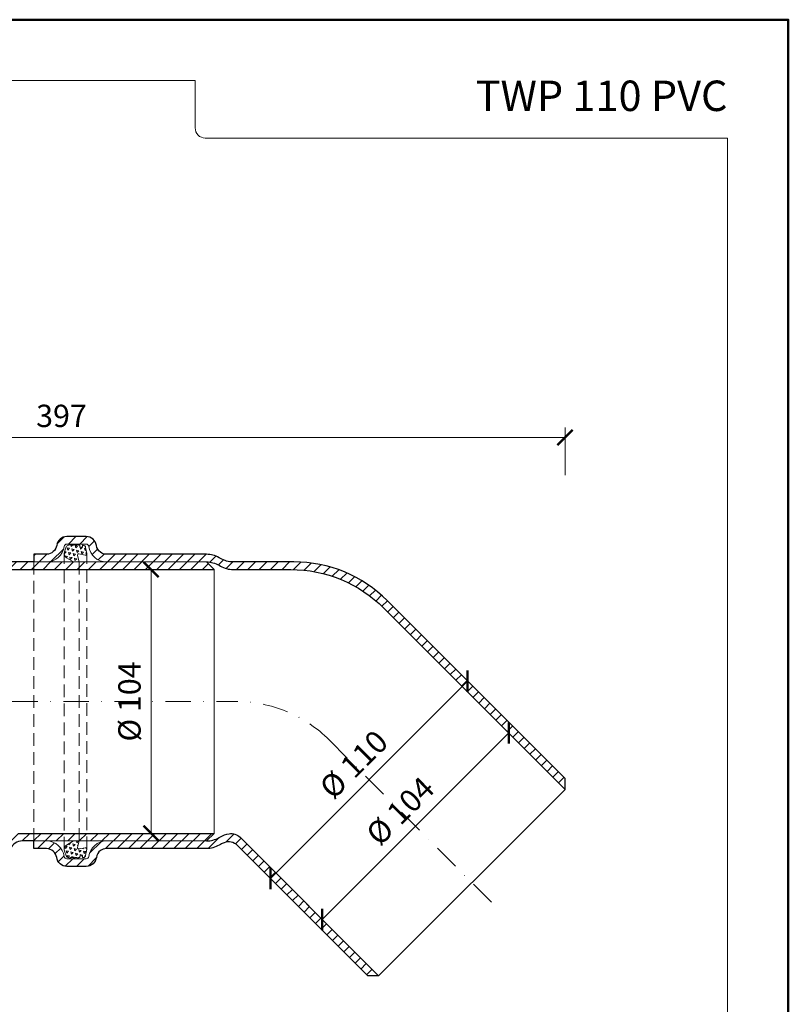
# Model space of a CAD drawing. Units: millimetres. Extents: x 11339 to 27182, y -1615 to 22532.
# Drawn here: x 17845 to 18148, y 3588 to 3977 of the extents above; entities that cross this region are included whole.
import ezdxf
from ezdxf.enums import TextEntityAlignment as Align

# ---------------------------------------------------------------- set-up
doc = ezdxf.new("R2010")
doc.units = ezdxf.units.MM
doc.linetypes.add('DASHDOT2', pattern=[0.5, 0.25, -0.125, 0, -0.125])
doc.linetypes.add('HIDDEN2', pattern=[0.1875, 0.125, -0.0625])
doc.layers.get('DEFPOINTS').update_dxf_attribs({"color": 254, "lineweight": 30})
for name, color, linetype, lineweight in [('TOPWET_KOTY', 30, 'Continuous', 13), ('TOPWET_TENKOU', 142, 'Continuous', 13), ('TOPWET_TLUSTOU', 142, 'Continuous', 30), ('TOPWET_VYKRESOVE_POLE', 254, 'Continuous', 13)]:
    doc.layers.add(name, color=color, linetype=linetype, lineweight=lineweight)
doc.styles.add('BOLD_ARIAL_NARROW', font='ARIALNB.TTF')
doc.styles.add('REGULAR_ARIAL_NARROW', font='ARIALN.TTF')
doc.dimstyles.new('ISO-TW 1-4', dxfattribs={"dimscale": 4, "dimtxt": 2.2, "dimasz": 1.5, "dimexe": 1, "dimexo": 0, "dimgap": 0.75, "dimtad": 1, "dimdec": 0, "dimtxsty": 'REGULAR_ARIAL_NARROW', "dimblk": 'ARCHTICK', "dimcen": 0.5, "dimclrd": 256, "dimclre": 256, "dimclrt": 256, "dimadec": 0, "dimazin": 0, "dimtfac": 1, "dimtdec": 0, "dimtmove": 1, "dimatfit": 3, "dimldrblk": 'DOT', "dimfxl": 1, "dimtfill": 1, "dimtzin": 0, "dimlwd": -1, "dimlwe": -1, "dimarcsym": 0})
pattern_1 = [(165, (30641.05314904566, -11812.61237958989), (-1.347038417609256, -1.347038416103573), [0.9525, -0.9525]), (225, (30641.05314904566, -11812.61237958989), (0.4930502794146195, -1.840088697574994), [0.9525000000000001, -0.9525000000000001]), (104.9999999999999, (30640.37962983761, -11813.2858987987), (-1.840088697023875, 0.4930502814714205), [0.9525000000000001, -0.9525000000000001])]
pattern_2 = [(45, (524.1140655166091, -4859.639880590839), (-2.245064030267288, 2.245064030267288), [])]

# ---------------------------------------------------------------- blocks, each defined once
blk = doc.blocks.new('V_TOPWET_VÝKRES_A4_1-1')
at = {"layer": 'TOPWET_VYKRESOVE_POLE', "color": 243, "lineweight": 50, "ltscale": 10}
blk.add_lwpolyline([(-90.00000000000001, 297.0000000000011), (-114, 297.0000000000012), (-114, 0), (96, 0), (96, 297.0000000000012)], close=True, dxfattribs=at)
at = {"layer": 'TOPWET_VYKRESOVE_POLE', "ltscale": 10}
blk.add_lwpolyline([(90, 285.3333333333345), (38.49999999999454, 285.3333333333345, -0.414213562373095), (37.49999999999454, 286.3333333333345), (37.49999999999454, 291.0000000000012), (-89, 291.0000000000012, 0.4142135623730965), (-90, 290.0000000000012), (-90, 7.000000000001251, 0.414213562373095), (-89, 6.000000000001251), (89, 6.000000000001251, 0.414213562373095), (90, 7.000000000001251), (90, 285.3333333333345)], format="xyb", close=True, dxfattribs=at)
at = {"color": 7, "style": 'BOLD_ARIAL_NARROW'}
blk.add_attdef('01_OZNAČENÍ_VÝKRESU', text='', height=3, dxfattribs=at).set_placement((90.00000000000003, 291.0000000000012), align=Align.TOP_RIGHT)
at = {"color": 7}
for tag, p, height, style in [('03_A_NADPIS_HLAVNÍ_2_ŘADKY', (-87.5, 29.55000000000125), 3, 'BOLD_ARIAL_NARROW'), ('02_NADPIS_HLAVNÍ', (-87.50000000000273, 27.50000000000125), 3, 'BOLD_ARIAL_NARROW'), ('03_B_NADPIS_HLAVNÍ_2_ŘADKY', (-87.5, 25.35000000000124), 3, 'BOLD_ARIAL_NARROW'), ('04_KÓD_NEBO_PODNADPIS', (-87.5, 20.00000000000125), 2.2, 'REGULAR_ARIAL_NARROW'), ('07_REZERVNÍ_POLE', (-44.49999999999454, 20.00000000000124), 2.2, 'REGULAR_ARIAL_NARROW'), ('08_VÁHA_KG', (-44.49999999999454, 14.00000000000125), 2.2, 'REGULAR_ARIAL_NARROW'), ('05_TYP', (-87.49999999999727, 14.00000000000125), 2.2, 'REGULAR_ARIAL_NARROW'), ('06_MĚŘÍTKO', (-87.49999999999977, 8.000000000001247), 2.2, 'REGULAR_ARIAL_NARROW'), ('09_MATERIÁL', (-44.49999999999454, 8.000000000008523), 2.2, 'REGULAR_ARIAL_NARROW')]:
    blk.add_attdef(tag, p, '', height=height, dxfattribs=dict(at, style=style))
blk = doc.blocks.new('_ArchTick')
at = {"color": 0, "linetype": 'ByBlock', "const_width": 0.15}
blk.add_lwpolyline([(-0.5, -0.5), (0.5, 0.5)], dxfattribs=at)
blk = doc.blocks.new('*D601')
at = {"layer": 'DEFPOINTS', "color": 0, "ltscale": 40, "transparency": 16777216}
for p in [(18060.30435919054, 3811.794979493052), (17663.0121908877, 3799.518858233814), (18060.30435919054, 3796.991423250553)]:
    blk.add_point(p, dxfattribs=at)
at = {"layer": 'TOPWET_KOTY', "ltscale": 40, "transparency": 16777216}
for p, q in [((17663.0121908877, 3799.518858233814), (17663.0121908877, 3815.794979493052)), ((18060.30435919054, 3796.991423250553), (18060.30435919054, 3815.794979493052)), ((17663.0121908877, 3811.794979493052), (18060.30435919054, 3811.794979493052))]:
    blk.add_line(p, q, dxfattribs=at)
at = {"layer": 'TOPWET_KOTY', "ltscale": 40, "transparency": 16777216, "xscale": 6, "yscale": 6, "zscale": 6, "rotation": 180}
blk.add_blockref('_ArchTick', (17663.0121908877, 3811.794979493052), dxfattribs=at)
at = {"layer": 'TOPWET_KOTY', "ltscale": 40, "transparency": 16777216, "xscale": 6, "yscale": 6, "zscale": 6}
blk.add_blockref('_ArchTick', (18060.30435919054, 3811.794979493052), dxfattribs=at)
at = {"layer": 'TOPWET_KOTY', "ltscale": 40, "transparency": 16777216, "insert": (17861.65827503912, 3819.194979493052), "char_height": 8.8, "attachment_point": 5, "style": 'REGULAR_ARIAL_NARROW', "bg_fill": 3, "box_fill_scale": 1.1, "bg_fill_color": 256, "bg_fill_true_color": 13158600, "bg_fill_transparency": 0}
blk.add_mtext('397', dxfattribs=at)
blk = doc.blocks.new('_Dot')
at = {"color": 0, "linetype": 'ByBlock', "lineweight": -2}
blk.add_line((-0.5, 0), (-1, 0), dxfattribs=at)
at = {"color": 0, "linetype": 'ByBlock', "const_width": 0.5}
blk.add_lwpolyline([(-0.25, 0, 1), (0.25, 0, 1)], format="xyb", close=True, dxfattribs=at)
blk = doc.blocks.new('*D613')
at = {"layer": 'DEFPOINTS', "color": 0, "ltscale": 40, "transparency": 16777216}
for p in [(17875.13991810403, 3759.775963070582), (17897.01930686595, 3759.775963070582), (17875.13991719863, 3655.775959315541)]:
    blk.add_point(p, dxfattribs=at)
at = {"layer": 'TOPWET_KOTY', "ltscale": 40, "transparency": 16777216}
for p, q in [((17875.13991810403, 3759.775963070582), (17901.01930686595, 3759.775963070582)), ((17897.01930686595, 3655.775959315541), (17897.01930686595, 3759.775963070582)), ((17875.13991719863, 3655.775959315541), (17901.01930686595, 3655.775959315541))]:
    blk.add_line(p, q, dxfattribs=at)
at = {"layer": 'TOPWET_KOTY', "ltscale": 40, "transparency": 16777216, "xscale": 6, "yscale": 6, "zscale": 6}
for p, rotation in [((17897.01930686595, 3759.775963070582), 90), ((17897.01930686595, 3655.775959315541), 270)]:
    blk.add_blockref('_ArchTick', p, dxfattribs=dict(at, rotation=rotation))
at = {"layer": 'TOPWET_KOTY', "ltscale": 40, "transparency": 16777216, "insert": (17889.61930686594, 3707.775961193056), "char_height": 8.8, "attachment_point": 5, "rotation": 90, "style": 'REGULAR_ARIAL_NARROW', "bg_fill": 3, "box_fill_scale": 1.1, "bg_fill_color": 256, "bg_fill_true_color": 13158600, "bg_fill_transparency": 0}
blk.add_mtext('%%C 104', dxfattribs=at)
blk = doc.blocks.new('*D614')
at = {"layer": 'DEFPOINTS', "color": 0, "ltscale": 40, "transparency": 16777216}
for p in [(18015.22146202307, 3722.453267597993), (18021.87608413754, 3715.798645483515), (17937.43971609255, 3644.671521667475)]:
    blk.add_point(p, dxfattribs=at)
at = {"layer": 'TOPWET_KOTY', "ltscale": 40, "transparency": 16777216}
for p, q in [((18015.22146202307, 3722.453267597993), (18024.70451126229, 3712.970218358769)), ((17944.09433820702, 3638.016899553004), (18021.87608413754, 3715.798645483515)), ((17937.43971609255, 3644.671521667475), (17946.92276533176, 3635.188472428257))]:
    blk.add_line(p, q, dxfattribs=at)
at = {"layer": 'TOPWET_KOTY', "ltscale": 40, "transparency": 16777216, "xscale": 6, "yscale": 6, "zscale": 6}
for p, rotation in [((18021.87608413754, 3715.798645483515), 44.99999999999562), ((17944.09433820702, 3638.016899553004), 224.9999999999957)]:
    blk.add_blockref('_ArchTick', p, dxfattribs=dict(at, rotation=rotation))
at = {"layer": 'TOPWET_KOTY', "ltscale": 40, "transparency": 16777216, "insert": (17977.7526209915, 3682.14036269904), "char_height": 8.8, "attachment_point": 5, "rotation": 44.99999999999562, "style": 'REGULAR_ARIAL_NARROW', "bg_fill": 3, "box_fill_scale": 1.1, "bg_fill_color": 256, "bg_fill_true_color": 13158600, "bg_fill_transparency": 0}
blk.add_mtext('%%C 110', dxfattribs=at)
blk = doc.blocks.new('*D615')
at = {"layer": 'DEFPOINTS', "color": 0, "ltscale": 40, "transparency": 16777216}
for p in [(18022.61819611493, 3710.813872831728), (18038.08926027667, 3695.342808669989), (17949.0790875761, 3637.274765573329)]:
    blk.add_point(p, dxfattribs=at)
at = {"layer": 'TOPWET_KOTY', "ltscale": 40, "transparency": 16777216}
for p, q in [((18022.61819611493, 3710.813872831728), (18040.91768740142, 3692.514381545242)), ((17964.55015237805, 3621.803700771376), (18038.08926027667, 3695.342808669989)), ((17949.0790875761, 3637.274765573329), (17967.37857950279, 3618.97527364663))]:
    blk.add_line(p, q, dxfattribs=at)
at = {"layer": 'TOPWET_KOTY', "ltscale": 40, "transparency": 16777216, "xscale": 6, "yscale": 6, "zscale": 6}
for p, rotation in [((18038.08926027667, 3695.342808669989), 44.99999999999562), ((17964.55015237805, 3621.803700771376), 224.9999999999957)]:
    blk.add_blockref('_ArchTick', p, dxfattribs=dict(at, rotation=rotation))
at = {"layer": 'TOPWET_KOTY', "ltscale": 40, "transparency": 16777216, "insert": (17996.08711614658, 3663.805844901464), "char_height": 8.8, "attachment_point": 5, "rotation": 44.99999999999562, "style": 'REGULAR_ARIAL_NARROW', "bg_fill": 3, "box_fill_scale": 1.1, "bg_fill_color": 256, "bg_fill_true_color": 13158600, "bg_fill_transparency": 0}
blk.add_mtext('%%C 104', dxfattribs=at)

msp = doc.modelspace()

# ---------------------------------------------------------------- hatches: boundary and pattern name
at = {"layer": 'TOPWET_TENKOU', "ltscale": 40}
h = msp.add_hatch(dxfattribs=at)
h.set_pattern_fill('LINE', color=256, angle=45)
h.set_pattern_definition(pattern_2)
edge = h.paths.add_edge_path()
edge.add_line((17590.64822766675, 3249.671107172107), (17587.64822766678, 3249.671107198224))
edge.add_line((17587.64822766678, 3249.671107198224), (17587.64822765807, 3248.671107198206))
edge.add_arc((17589.64822765806, 3248.671107180791), 1.999999999992724, 179.9999995010969, 269.9999995015137)
edge.add_line((17589.64822764066, 3246.671107180799), (17592.64822764065, 3246.6711071547))
edge.add_line((17592.64822764065, 3246.6711071547), (17592.64822764935, 3247.6711071547))
edge.add_line((17592.64822764935, 3247.6711071547), (17590.64822766675, 3249.671107172107))
edge = h.paths.add_edge_path()
edge.add_line((17673.01218903972, 3221.671242872791), (17670.01218990468, 3221.671242898912))
edge.add_line((17670.01218990468, 3221.671242898912), (17670.01218886384, 3201.468473469962))
edge.add_arc((17680.01218886383, 3201.468472954766), 9.9999999999891, 179.9999970481495, 192.9946162931165)
edge.add_line((17670.26827688732, 3199.219877972609), (17672.75610070736, 3188.439307657408))
edge.add_arc((17663.01218873084, 3186.190712675251), 9.999999999992564, -4.987988972970925e-07, 12.994616293106674, ccw=False)
edge.add_line((17673.01218873083, 3186.190712588194), (17673.01218758583, 3052.67125686608))
edge.add_line((17673.01218758583, 3052.67125686608), (17676.01218755972, 3049.671256839963))
edge.add_line((17676.01218755972, 3049.671256839963), (17676.01218873381, 3186.532376626214))
edge.add_arc((17666.01218873385, 3186.53237671327), 9.99999999996362, 359.9999995012063, 372.994616293129)
edge.add_line((17675.75610071033, 3188.780971695424), (17673.0121888569, 3200.67125686608))
edge.add_line((17673.0121888569, 3200.67125686608), (17673.01218903972, 3221.671242872791))
edge = h.paths.add_edge_path()
edge.add_arc((17666.01218738803, 3306.810015038243), 10.00000000000361, 353.5025676940701, 360.000000000073)
edge.add_line((17676.01218738803, 3306.810015038256), (17676.01218978094, 3581.671134545919))
edge.add_line((17676.01218978094, 3581.671134545919), (17673.01219435708, 3581.671134763565))
edge.add_line((17673.01219435708, 3581.671134763565), (17673.01218720401, 3312.671007312678))
edge.add_line((17673.01218720401, 3312.671007312678), (17673.01218931832, 3307.671007121153))
edge.add_line((17673.01218931832, 3307.671007121153), (17673.01218739094, 3307.151642016986))
edge.add_arc((17663.01218739152, 3307.151679128465), 9.999999999494062, 347.0053827092323, 359.9997873668917, ccw=False)
edge.add_line((17672.7560993284, 3304.903083976755), (17670.26827532063, 3294.12251370481))
edge.add_arc((17680.01218725798, 3291.873918552996), 9.999999999981862, 167.0053827092624, 179.9999995011959)
edge.add_line((17670.012187258, 3291.873918640053), (17670.01218710824, 3274.671319946865))
edge.add_line((17670.01218710824, 3274.671319946865), (17670.01218708212, 3271.671134789682))
edge.add_line((17670.01218708212, 3271.671134789682), (17673.01218708212, 3271.671134763565))
edge.add_line((17673.01218708212, 3271.671134763565), (17673.01218726494, 3292.671134763565))
edge.add_line((17673.01218726494, 3292.671134763565), (17673.01229623245, 3292.67160695605))
edge.add_line((17673.01229623245, 3292.67160695605), (17675.94795666652, 3305.678428168103))
edge = h.paths.add_edge_path()
edge.add_line((17671.01220325065, 3246.671181838949), (17673.01220323324, 3244.671181821534))
edge.add_line((17673.01220323324, 3244.671181821534), (17673.01220305912, 3224.671242872791))
edge.add_line((17673.01220305912, 3224.671242872791), (17676.01220305912, 3224.671242846674))
edge.add_line((17676.01220305912, 3224.671242846674), (17676.01220282406, 3197.671242846674))
edge.add_line((17676.01220282406, 3197.671242846674), (17673.01220285018, 3200.671242872791))
edge.add_line((17673.01220285018, 3200.671242872791), (17673.012203033, 3221.671242872791))
edge.add_line((17673.012203033, 3221.671242872791), (17670.012203033, 3221.671242898912))
edge.add_line((17670.012203033, 3221.671242898912), (17670.01220503139, 3243.671242898912))
edge.add_line((17670.01220503139, 3243.671242898912), (17658.67882637098, 3243.671256990863))
edge.add_arc((17658.67882641451, 3248.671256990867), 5.000000000003638, 233.1306615361988, 269.9999995012011, ccw=False)
edge.add_line((17655.67886545292, 3244.671227712352), (17653.01218686447, 3246.67119598894))
edge.add_line((17653.01218686447, 3246.67119598894), (17671.01220325065, 3246.671181838949))
h.paths.add_polyline_path([(17600.65472313258, 3249.671107085291), (17670.01224807224, 3249.671312617353), (17670.01220146908, 3271.671122795615), (17673.01220785048, 3271.671124896631), (17673.01220803331, 3292.671124896631), (17676.01220167802, 3295.671122743377), (17676.01220144296, 3268.671122743377), (17673.01220144296, 3268.671122769494), (17673.01220126884, 3248.671183820752), (17671.01220524986, 3246.671183838163), (17598.64802656352, 3246.67122920588), (17598.64802656674, 3247.671107102749)])
edge = h.paths.add_edge_path()
edge.add_line((17658.51218883949, 3252.671007247387), (17659.35706417881, 3300.828877683507))
edge.add_arc((17668.35567945553, 3300.671007161693), 9.000000000000261, 89.9999995012011, 178.9949134959466, ccw=False)
edge.add_line((17668.35567953388, 3309.671007161691), (17672.01218933573, 3309.671007129858))
edge.add_line((17672.01218933573, 3309.671007129858), (17672.01218936185, 3312.671007129858))
edge.add_line((17672.01218936185, 3312.671007129858), (17673.01218936185, 3312.671007121153))
edge.add_line((17673.01218936185, 3312.671007121153), (17673.01218931832, 3307.671007121153))
edge.add_line((17673.01218931832, 3307.671007121153), (17668.35567951647, 3307.671007161691))
edge.add_arc((17668.35567945553, 3300.671007161691), 7.00000000000091, 89.99999950120109, 178.994913495928)
edge.add_line((17661.35675646252, 3300.793795345326), (17660.51249660283, 3252.671007229972))
edge.add_line((17660.51249660283, 3252.671007229972), (17658.51218883949, 3252.671007247387))
edge = h.paths.add_edge_path()
edge.add_line((17688.24263834798, 3652.960898035746), (17758.41778256558, 3723.13604207189))
edge.add_line((17758.41778256558, 3723.13604207189), (17762.6604232527, 3723.13604207189))
edge.add_line((17762.6604232527, 3723.13604207189), (17691.2426383454, 3651.718257346987))
edge.add_arc((17728.01219092014, 3614.948704678327), 51.99999999999977, 134.9999999268252, 179.9999999268273)
edge.add_line((17676.01219092014, 3614.948704744736), (17676.01219089112, 3592.22627103105))
edge.add_arc((17666.01219089112, 3592.226271043815), 10, 329.99999951595595, 359.99999992685815, ccw=False)
edge.add_line((17674.67244488673, 3587.226270970652), (17674.35193686921, 3586.671134810918))
edge.add_arc((17683.01219086482, 3581.671134737748), 10.00000000000711, 149.9999995159303, 180.0000000671388)
edge.add_line((17673.01219086481, 3581.67113472603), (17673.0121908877, 3542.227526445977))
edge.add_arc((17666.01219088769, 3542.227526445977), 7.000000000003638, -82.81924421845531, 0, ccw=False)
edge.add_arc((17667.01219088769, 3534.290272512782), 0.9999999999971307, 97.18075578084873, 180.0000000001042)
edge.add_line((17666.0121908877, 3534.290272512781), (17666.0121908877, 3526.566613460893))
edge.add_arc((17667.0121908877, 3526.566613460893), 0.999999999992724, 180, 262.8192442186986)
edge.add_arc((17665.91038412491, 3518.539574402323), 7.102374297716797, 0.7243276064679094, 82.09491661209711, ccw=False)
edge.add_line((17673.0121908877, 3518.629359527706), (17673.0121908877, 3513.638080757004))
edge.add_line((17673.0121908877, 3513.638080757004), (17670.0121908877, 3513.638080545823))
edge.add_line((17670.0121908877, 3513.638080545823), (17670.0121908877, 3518.629359527707))
edge.add_arc((17665.83451235476, 3518.472661790547), 4.180616235126813, 2.148061923752937, 80.67118229494095)
edge.add_arc((17667.01219088769, 3526.566613460891), 3.999999999992175, 179.9999999999739, 262.8192442185276, ccw=False)
edge.add_line((17663.0121908877, 3526.566613460893), (17663.0121908877, 3534.290272512777))
edge.add_arc((17667.0121908877, 3534.290272512775), 4, 97.18075578145613, 179.9999999999739, ccw=False)
edge.add_arc((17666.0121908877, 3542.227526445969), 3.999999999999394, 277.1807557814594, 323.6092770921766)
edge.add_arc((17666.01219088769, 3542.227526445973), 4.000000000010568, 323.6092770922274, 360.0000000001043)
edge.add_line((17670.0121908877, 3542.22752644598), (17670.01219086481, 3581.671134751372))
edge.add_arc((17680.01219086481, 3581.67113476309), 10.00000000000364, 149.9999995159199, 180.0000000671388, ccw=False)
edge.add_line((17671.35193686921, 3586.671134836261), (17671.67244488676, 3587.226270996069))
edge.add_arc((17663.01219089116, 3592.226271069239), 10.00000000000081, 329.9999995159095, 359.9999999259097)
edge.add_line((17673.01219089116, 3592.226271056308), (17673.01219092215, 3616.191345433735))
edge.add_arc((17725.01219092215, 3616.191345366511), 52, 134.9999999259295, 179.9999999259294, ccw=False)
edge = h.paths.add_edge_path()
edge.add_line((17819.59681127899, 3762.775963489445), (17918.83945184469, 3762.77596336114))
edge.add_line((17918.83945184469, 3762.77596336114), (17921.83945184469, 3759.77596336114))
edge.add_line((17921.83945184469, 3759.77596336114), (17820.83945196312, 3759.77596349011))
edge.add_arc((17820.83945189671, 3707.775963490112), 51.99999999999818, 89.99999992682524, 134.999999926828)
edge.add_line((17784.06989932197, 3744.545516158769), (17768.00271233744, 3728.478329215277))
edge.add_arc((17760.9316445346, 3735.549397036171), 10.0000000000004, 284.99999951594657, 314.99999992684303, ccw=False)
edge.add_line((17763.51983490402, 3725.890138751414), (17762.90066096838, 3725.724231600996))
edge.add_arc((17765.4888513378, 3716.064973316234), 10.0000000000048, 104.9999995159184, 135.0000000671361)
edge.add_line((17758.41778351765, 3723.136041119817), (17730.52694064454, 3695.245198214341))
edge.add_arc((17725.57719317623, 3700.194945682648), 7.000000000002468, 232.18075578154492, 315.0000000000105, ccw=False)
edge.add_arc((17720.67181387726, 3693.8753528213), 0.9999999999969442, 52.18075578094305, 135.0000000001474)
edge.add_line((17719.96470709607, 3694.582459602485), (17714.50325540491, 3689.121007911317))
edge.add_arc((17715.21036218609, 3688.413901130136), 0.9999999999924515, 135, 217.8192442187276)
edge.add_arc((17708.7552934014, 3683.517022412501), 7.102374297713858, -44.27567239355051, 37.094916612088525, ccw=False)
edge.add_line((17713.84051679306, 3678.558774362858), (17710.3111497275, 3675.029407297303))
edge.add_line((17710.3111497275, 3675.029407297303), (17708.18982923462, 3677.150727491533))
edge.add_line((17708.18982923462, 3677.150727491533), (17711.7191964495, 3680.680094706417))
edge.add_arc((17708.65432959669, 3683.523357494134), 4.180616235130779, 317.1480619237706, 395.6711822949281)
edge.add_arc((17715.21036218608, 3688.413901130138), 3.999999999988289, 134.9999999999447, 217.8192442185565, ccw=False)
edge.add_line((17712.38193506135, 3691.242328254879), (17717.84338675251, 3696.70377994604))
edge.add_arc((17720.67181387726, 3693.875352821293), 4.000000000000675, 52.180755781477615, 135, ccw=False)
edge.add_arc((17725.57719317623, 3700.194945682644), 4.000000000001694, 232.1807557814936, 278.6092770921706)
edge.add_arc((17725.57719317623, 3700.194945682653), 4.000000000010798, 278.6092770921511, 315)
edge.add_line((17728.40562030098, 3697.366518557899), (17756.296463192, 3725.257361481295))
edge.add_arc((17763.36753101216, 3718.186293677714), 10.00000000000297, 104.9999995159211, 135.0000000671435, ccw=False)
edge.add_line((17760.77934064274, 3727.845551962475), (17761.39851457846, 3728.011459112919))
edge.add_arc((17758.81032420905, 3737.670717397676), 9.99999999999859, 284.9999995159063, 314.9999999259144)
edge.add_line((17765.88139201177, 3730.599649576669), (17782.8272586376, 3747.545516158681))
edge.add_arc((17819.59681121176, 3710.775963489448), 51.99999999999591, 89.9999999259274, 134.9999999259281, ccw=False)
edge = h.paths.add_edge_path()
edge.add_line((17990.1292151544, 3747.545514531537), (18060.30435919054, 3677.370370313942))
edge.add_line((18060.30435919054, 3677.370370313942), (18060.30435919054, 3673.127729626825))
edge.add_line((18060.30435919054, 3673.127729626825), (17988.88657446564, 3744.54551453412))
edge.add_arc((17952.11702179699, 3707.775961959378), 51.99999999999721, 44.99999992683082, 89.99999992683325)
edge.add_line((17952.11702186339, 3759.775961959376), (17929.39458814971, 3759.775961988393))
edge.add_arc((17929.39458816248, 3769.775961988398), 10.00000000000546, 239.99999951592508, 269.9999999268164, ccw=False)
edge.add_line((17924.39458808931, 3761.115707992793), (17923.83945192958, 3761.43621601031))
edge.add_arc((17918.83945185641, 3752.775962014701), 10.00000000000505, 59.9999995159716, 90.00000006718048)
edge.add_line((17918.83945184469, 3762.775962014706), (17879.39584356463, 3762.775961991823))
edge.add_arc((17879.39584356463, 3769.775961991823), 7, 187.1807557815485, 270.0000000000298, ccw=False)
edge.add_arc((17871.45858963143, 3768.775961991822), 1.000000000002772, 7.180755780913047, 89.99999999979156)
edge.add_line((17871.45858963144, 3769.775961991823), (17863.73493057955, 3769.775961991816))
edge.add_arc((17863.73493057955, 3768.775961991822), 0.999999999994543, 90, 172.819244218828)
edge.add_arc((17855.70789152098, 3769.877768754613), 7.102374297711642, 270.72432760643864, 352.0949166120765, ccw=False)
edge.add_line((17855.79767664636, 3762.77596199182), (17850.80639787566, 3762.77596199182))
edge.add_line((17850.80639787566, 3762.77596199182), (17850.80639766448, 3765.775961991816))
edge.add_line((17850.80639766448, 3765.775961991816), (17855.79767664636, 3765.775961991816))
edge.add_arc((17855.6409789092, 3769.95364052476), 4.180616235132334, 272.148061923775, 350.6711822949285)
edge.add_arc((17863.73493057955, 3768.775961991827), 3.999999999990371, 89.99999999994787, 172.8192442185243, ccw=False)
edge.add_line((17863.73493057955, 3772.775961991816), (17871.45858963143, 3772.775961991816))
edge.add_arc((17871.45858963143, 3768.775961991816), 4, 7.180755781456128, 89.99999999994787, ccw=False)
edge.add_arc((17879.39584356463, 3769.775961991822), 4.000000000001881, 187.1807557815336, 233.6092770921921)
edge.add_arc((17879.39584356463, 3769.775961991825), 4.000000000008333, 233.6092770921391, 270)
edge.add_line((17879.39584356463, 3765.775961991816), (17918.83945187003, 3765.775962014706))
edge.add_arc((17918.83945188175, 3755.775962014703), 10.00000000000364, 59.99999951591991, 90.00000006713879, ccw=False)
edge.add_line((17923.83945195492, 3764.436216010306), (17924.39458811472, 3764.115707992753))
edge.add_arc((17929.39458818789, 3772.775961988355), 10.00000000000238, 239.9999995159146, 269.9999999259202)
edge.add_line((17929.39458817496, 3762.775961988353), (17953.35966255239, 3762.775961957372))
edge.add_arc((17953.35966248517, 3710.775961957374), 51.99999999999818, 44.99999992592939, 89.99999992593138, ccw=False)
at = {"layer": 'TOPWET_TENKOU', "linetype": 'Continuous', "ltscale": 40}
h = msp.add_hatch(dxfattribs=at)
h.set_pattern_fill('TRIANG', color=256, scale=0.2, angle=105)
h.set_pattern_definition(pattern_1)
edge = h.paths.add_edge_path()
edge.add_line((17866.3396108337, 3762.77596184876), (17863.69224449755, 3764.418147804436))
edge.add_arc((17864.74650352218, 3766.117717723258), 1.999999999999496, 160.0230374500337, 238.1882880843632, ccw=False)
edge.add_line((17862.86684339405, 3766.801002292634), (17863.54582838911, 3768.668834642465))
edge.add_arc((17864.48565845318, 3768.327192357779), 0.9999999999983538, 90, 160.0230374501138, ccw=False)
edge.add_line((17864.48565845318, 3769.327192357779), (17864.62657774017, 3769.327192357779))
edge.add_line((17864.62657774017, 3769.327192357779), (17865.00852010644, 3769.77596184876))
edge.add_line((17865.00852010644, 3769.77596184876), (17865.36156787217, 3769.327192357779))
edge.add_line((17865.36156787217, 3769.327192357779), (17866.26975172732, 3769.327192357779))
edge.add_line((17866.26975172732, 3769.327192357779), (17866.65169409359, 3769.77596184876))
edge.add_line((17866.65169409359, 3769.77596184876), (17867.00474185931, 3769.327192357779))
edge.add_line((17867.00474185931, 3769.327192357779), (17867.75739895849, 3769.327192357779))
edge.add_line((17867.75739895849, 3769.327192357779), (17868.13934132476, 3769.77596184876))
edge.add_line((17868.13934132476, 3769.77596184876), (17868.49238909049, 3769.327192357779))
edge.add_line((17868.49238909049, 3769.327192357779), (17868.95290259255, 3769.327192357779))
edge.add_line((17868.95290259255, 3769.327192357779), (17868.95290259255, 3768.627577968038))
edge.add_line((17868.95290259255, 3768.627577968038), (17869.90213681316, 3768.627577968038))
edge.add_line((17869.90213681316, 3768.627577968038), (17869.90213681316, 3769.327192357779))
edge.add_line((17869.90213681316, 3769.327192357779), (17870.21563669341, 3769.327192357779))
edge.add_arc((17870.21563669342, 3768.327192357772), 1.000000000003638, 9.253213654662773, 90.00000000020839, ccw=False)
edge.add_line((17871.20262404257, 3768.487990282623), (17871.59904682949, 3766.054723335981))
edge.add_arc((17871.10555315492, 3765.974324373556), 0.4999999999995324, 260.0456133032019, 369.25321365454204, ccw=False)
edge.add_line((17871.01912109743, 3765.481851532239), (17868.52147267431, 3765.920204419921))
edge.add_arc((17868.43504061682, 3765.427731578604), 0.5000000000009367, 440.0456133030056, 554.999999999712)
edge.add_line((17867.95207770367, 3765.298322056051), (17868.62794208424, 3762.77596184876))
edge.add_line((17868.62794208424, 3762.77596184876), (17866.33961083369, 3762.77596184876))
at = {"layer": 'TOPWET_TENKOU', "ltscale": 40}
h = msp.add_hatch(dxfattribs=at)
h.set_pattern_fill('LINE', color=256, angle=45)
h.set_pattern_definition(pattern_2)
h.paths.add_polyline_path([(17868.37615299485, 3248.671105976213), (17868.37615299485, 3249.671105976235), (17865.37615299488, 3249.671105976235), (17863.37615299486, 3247.671105976238), (17863.37615299486, 3246.671105976238), (17866.37615299485, 3246.67110597622, 0.4142135623748709)])
h.paths.add_polyline_path([(17786.01219377104, 3291.873918135112, 0.05676055074495391), (17785.75610572798, 3294.122513202099), (17783.26828181407, 3304.903083495708, -0.05676055074671092), (17783.01219377103, 3307.151678562648), (17783.01219377104, 3307.671006642329), (17783.01219184825, 3307.671006642329), (17783.01219184825, 3312.671006642329), (17783.01219377104, 3581.671134284741), (17780.01219377104, 3581.671134284741), (17780.01219377104, 3306.810014498496, 0.05676055074497746), (17780.26828181409, 3304.561419431502), (17783.01219377104, 3292.671134284741), (17783.01219377104, 3271.671134284741), (17786.01219377104, 3271.671134284741)])
h.paths.add_polyline_path([(17783.01219137814, 3186.190712109375, -0.05676055074506657), (17783.26827942119, 3188.439307176365), (17785.75610333509, 3199.219877469895, 0.05676056148293509), (17786.01219137814, 3201.468472965021), (17786.01219051319, 3221.671242393972), (17783.01219137814, 3221.671242393972), (17783.01219137814, 3200.671256387256), (17780.26827942119, 3188.780971240491, 0.05676055074500747), (17780.01219137814, 3186.532376173512), (17780.01219137815, 3051.67125638726), (17783.01219137815, 3054.671256387256)])
h.paths.add_polyline_path([(17855.36965752905, 3249.671105976533), (17786.01213258939, 3249.671312112412), (17786.01217938408, 3271.671122290674), (17783.01217300267, 3271.671124417811), (17783.01217300267, 3292.671124417811), (17780.01217938408, 3295.671122290674), (17780.01217938408, 3268.671122290674), (17783.01217938408, 3268.671122290674), (17783.01217938408, 3248.671183341932), (17785.01217538565, 3246.671183341929), (17857.37635407199, 3246.671228079653), (17857.37635407748, 3247.671105976522)])
edge = h.paths.add_edge_path()
edge.add_line((17785.01217738486, 3246.671181342714), (17783.01217738486, 3244.671181342714))
edge.add_line((17783.01217738486, 3244.671181342714), (17783.01217738486, 3224.671242393972))
edge.add_line((17783.01217738486, 3224.671242393972), (17780.01217738486, 3224.671242393972))
edge.add_line((17780.01217738486, 3224.671242393972), (17780.01217738486, 3197.671242393972))
edge.add_line((17780.01217738486, 3197.671242393971), (17783.01217738486, 3200.671242393971))
edge.add_line((17783.01217738486, 3200.671242393971), (17783.01217738486, 3221.671242393972))
edge.add_line((17783.01217738486, 3221.671242393972), (17786.01217738486, 3221.671242393972))
edge.add_line((17786.01217738486, 3221.671242393972), (17786.01217557801, 3243.671242393972))
edge.add_line((17786.01217557801, 3243.671242393972), (17797.34555423841, 3243.671256387257))
edge.add_arc((17797.34555423841, 3248.671256387264), 5.000000000007276, 270.0000000000417, 306.8693379650106)
edge.add_line((17800.34551516518, 3244.671227082628), (17803.01219377104, 3246.671195335999))
edge.add_line((17803.01219377104, 3246.671195335999), (17785.01217738486, 3246.671181342714))
edge = h.paths.add_edge_path()
edge.add_line((17797.51219184825, 3252.671006642329), (17796.66731692819, 3300.828877085805))
edge.add_arc((17787.6687016501, 3300.671006642333), 8.999999999997357, 1.0050860052359, 90)
edge.add_line((17787.6687016501, 3309.671006642329), (17784.01219184825, 3309.671006642329))
edge.add_line((17784.01219184825, 3309.671006642329), (17784.01219184825, 3312.671006642329))
edge.add_line((17784.01219184825, 3312.671006642329), (17783.01219184825, 3312.671006642329))
edge.add_line((17783.01219184825, 3312.671006642329), (17783.01219184825, 3307.671006642329))
edge.add_line((17783.01219184825, 3307.671006642329), (17787.6687016501, 3307.671006642329))
edge.add_arc((17787.6687016501, 3300.671006642329), 7, 1.0050860052489838, 90, ccw=False)
edge.add_line((17794.66762464417, 3300.793794765032), (17795.51188408492, 3252.671006642329))
edge.add_line((17795.51188408492, 3252.671006642329), (17797.51219184825, 3252.671006642329))
edge = h.paths.add_edge_path()
edge.add_line((17784.8105473773, 3593.965309700177), (17836.19953119114, 3645.354292822247))
edge.add_line((17836.19953119114, 3645.354292822247), (17836.19953122518, 3649.596933509365))
edge.add_line((17836.19953122518, 3649.596933509365), (17781.54436441191, 3594.941767433542))
edge.add_arc((17785.07989829399, 3591.406233503758), 4.999999999999558, 134.99999961347, 189.4395776741214)
edge.add_arc((17790.01219382939, 3592.226270546354), 9.999999999979064, 189.4395776740562, 210.0000000243434)
edge.add_line((17781.35193979369, 3587.226270542686), (17781.67244780675, 3586.671134380374))
edge.add_arc((17773.01219377104, 3581.671134376689), 9.999999999999579, -5.268237828204292e-07, 30.000000024382985, ccw=False)
edge.add_line((17783.01219377104, 3581.671134284741), (17783.01219343167, 3542.227526004683))
edge.add_arc((17790.01219343167, 3542.227525948521), 7.000000000003638, 179.9999995403135, 262.81924375878)
edge.add_arc((17789.01219336799, 3534.290272023347), 1.000000000001325, -4.5971631834618165e-07, 82.81924375950769, ccw=False)
edge.add_line((17790.01219336799, 3534.290272015323), (17790.01219330601, 3526.566612963434))
edge.add_arc((17789.01219330602, 3526.566612971457), 0.999999999992724, 277.18075532142495, 359.99999954028374, ccw=False)
edge.add_arc((17790.11400000441, 3518.539573904049), 7.102374297716262, 97.90508292822975, 179.275671933832)
edge.add_line((17783.01219324233, 3518.629359086412), (17783.01219320228, 3513.638080315715))
edge.add_line((17783.01219320228, 3513.638080315715), (17786.01219320228, 3513.638080080464))
edge.add_line((17786.01219320228, 3513.638080080464), (17786.01219324234, 3518.629359062345))
edge.add_arc((17790.18987177402, 3518.472661291669), 4.18061623512516, 99.3288172454088, 177.8519376165983, ccw=False)
edge.add_arc((17789.01219330602, 3526.566612971463), 3.999999999991185, 277.1807553217478, 359.9999995402577)
edge.add_line((17793.01219330601, 3526.566612939367), (17793.01219336799, 3534.290271991256))
edge.add_arc((17789.01219336799, 3534.290272023347), 4, 359.9999995403359, 442.8192437588644)
edge.add_arc((17790.01219343167, 3542.227525948512), 3.999999999996775, 216.3907224481219, 262.8192437588095, ccw=False)
edge.add_arc((17790.01219343168, 3542.227525948523), 4.000000000011162, 179.9999995402837, 216.3907224481549, ccw=False)
edge.add_line((17786.01219343167, 3542.227525980617), (17786.01219377103, 3581.671134286013))
edge.add_arc((17776.01219377104, 3581.671134377975), 9.999999999996362, 359.9999994730928, 390.0000000243094)
edge.add_line((17784.67244780676, 3586.671134381648), (17784.35193979365, 3587.226270544024))
edge.add_arc((17793.01219382937, 3592.226270547711), 10.00000000000364, 201.0571487258526, 210.0000000243816, ccw=False)
edge.add_arc((17788.34608125944, 3590.429775770446), 5.000000000002012, 134.9999996143395, 201.0571487257965, ccw=False)
edge = h.paths.add_edge_path()
edge.add_line((17846.16445402645, 3652.775959597637), (17918.8394514034, 3652.775959108485))
edge.add_line((17918.8394514034, 3652.775959108485), (17921.83945142747, 3655.775959084413))
edge.add_line((17921.83945142747, 3655.775959084413), (17844.54537378783, 3655.775959605866))
edge.add_arc((17844.5453737541, 3650.775959605866), 5, 89.99999961342563, 144.4395776740849)
edge.add_arc((17848.61288712765, 3647.868153739611), 9.999999999983414, 144.439577674074, 165.0000000243544)
edge.add_line((17838.95362886367, 3650.456344186527), (17838.78772170828, 3649.837170252214))
edge.add_arc((17829.12846344429, 3652.42536069913), 10.00000000000125, 314.99999947317684, 345.00000002438134, ccw=False)
edge.add_line((17836.19953119114, 3645.354292822247), (17808.30868806188, 3617.463450172918))
edge.add_arc((17813.25843549047, 3612.513702664899), 7.000000000002468, 134.9999995403224, 217.819243758783)
edge.add_arc((17806.93884258977, 3607.608323416625), 1.000000000000442, -45.00000045978288, 37.81924375937848, ccw=False)
edge.add_line((17807.64594936528, 3606.901216629763), (17802.18449763029, 3601.439764982426))
edge.add_arc((17801.47739085478, 3602.146871769279), 0.9999999999924516, 232.18075532151158, 314.9999995404382, ccw=False)
edge.add_arc((17796.58051208535, 3595.691803023881), 7.102374297713555, 52.90508292820888, 134.2756719338422)
edge.add_line((17791.62226407651, 3600.77702645532), (17788.09289698264, 3597.247659418086))
edge.add_line((17788.09289698264, 3597.247659418086), (17790.21421715985, 3595.126338908178))
edge.add_line((17790.21421715985, 3595.126338908178), (17793.74358440306, 3598.65570609474))
edge.add_arc((17796.58684716619, 3595.590839219129), 4.180616235128568, 54.32881724545251, 132.8519376166137, ccw=False)
edge.add_arc((17801.47739085479, 3602.146871769281), 3.999999999989291, 232.1807553217008, 314.9999995402724)
edge.add_line((17804.30581795683, 3599.318444621846), (17809.76726969182, 3604.77989626919))
edge.add_arc((17806.93884258976, 3607.608323416627), 4.000000000000675, 314.9999995403645, 397.8192437588575)
edge.add_arc((17813.25843549046, 3612.513702664897), 3.999999999998933, 171.3907224481369, 217.8192437588163, ccw=False)
edge.add_arc((17813.25843549047, 3612.513702664892), 4.000000000006302, 134.9999995401987, 171.3907224480752, ccw=False)
edge.add_line((17810.43000838842, 3615.342129812341), (17838.32085153559, 3643.232972479587))
edge.add_arc((17831.24978378875, 3650.304040356476), 9.999999999999117, 314.9999994731252, 345.0000000243458)
edge.add_line((17840.90904205274, 3647.715849909555), (17841.07494920815, 3648.335023843943))
edge.add_arc((17850.73420747213, 3645.746833397041), 9.999999999983894, 156.0571487259005, 165.0000000244302, ccw=False)
edge.add_arc((17846.1644539928, 3647.775959597633), 5.000000000003804, 89.99999961434281, 156.0571487258009, ccw=False)
edge = h.paths.add_edge_path()
edge.add_line((17931.13362681884, 3650.977605502218), (17982.5226099409, 3599.588621688383))
edge.add_line((17982.5226099409, 3599.588621688383), (17986.76525062802, 3599.588621654339))
edge.add_line((17986.76525062802, 3599.588621654339), (17932.1100845522, 3654.243788467613))
edge.add_arc((17928.57455062241, 3650.708254585528), 5.000000000005989, 44.99999961345518, 99.43957767409397)
edge.add_arc((17929.39458766501, 3645.775959050132), 9.999999999975476, 99.43957767405963, 120.0000000243448)
edge.add_line((17924.39458766134, 3654.43621308583), (17923.83945149903, 3654.115705072765))
edge.add_arc((17918.83945149535, 3662.775959108485), 10.00000000000091, 269.99999947314495, 300.00000002435445, ccw=False)
edge.add_line((17918.8394514034, 3652.775959108485), (17879.39584312334, 3652.775959447847))
edge.add_arc((17879.39584306718, 3645.775959447847), 7, 89.99999954029865, 172.8192437587763)
edge.add_arc((17871.45858914201, 3646.775959511528), 1.000000000001553, 269.99999954017954, 352.8192437594043, ccw=False)
edge.add_line((17871.45858913398, 3645.775959511526), (17863.73493008209, 3645.775959573506))
edge.add_arc((17863.73493009011, 3646.775959573495), 0.9999999999890861, 187.180755321464, 269.9999995405964, ccw=False)
edge.add_arc((17855.70789102271, 3645.674152875108), 7.102374297714211, 7.905082928217237, 89.27567193384648)
edge.add_line((17855.79767620507, 3652.775959637185), (17850.80639743437, 3652.775959677236))
edge.add_line((17850.80639743437, 3652.775959677236), (17850.80639719912, 3649.775959677232))
edge.add_line((17850.80639719912, 3649.775959677232), (17855.797676181, 3649.775959637185))
edge.add_arc((17855.64097841033, 3645.598281105502), 4.180616235128659, 9.328817245462005, 87.85193761664999, ccw=False)
edge.add_arc((17863.73493009012, 3646.775959573495), 3.999999999990731, 187.1807553216961, 269.9999995402837)
edge.add_line((17863.73493005802, 3642.775959573502), (17871.45858910991, 3642.775959511533))
edge.add_arc((17871.458589142, 3646.775959511533), 4, 269.9999995403359, 352.8192437588677)
edge.add_arc((17879.39584306717, 3645.775959447848), 3.999999999997003, 126.39072244810649, 172.8192437587837, ccw=False)
edge.add_arc((17879.39584306718, 3645.775959447836), 4.000000000011932, 89.99999954023173, 126.3907224480821, ccw=False)
edge.add_line((17879.39584309928, 3649.775959447847), (17918.83945140467, 3649.775959108485))
edge.add_arc((17918.83945149663, 3659.775959108481), 9.999999999996362, 269.9999994731241, 300.0000000243468)
edge.add_line((17923.83945150031, 3651.115705072765), (17924.39458766268, 3651.43621308587))
edge.add_arc((17929.39458766635, 3642.77595905015), 9.999999999993634, 111.05714872575311, 120.00000002428229, ccw=False)
edge.add_arc((17927.59809288911, 3647.442071620082), 4.999999999999924, 44.99999961436902, 111.0571487258504, ccw=False)
at = {"layer": 'TOPWET_TENKOU', "linetype": 'Continuous', "ltscale": 40}
h = msp.add_hatch(dxfattribs=at)
h.set_pattern_fill('TRIANG', color=256, scale=0.2, angle=105)
h.set_pattern_definition(pattern_1)
edge = h.paths.add_edge_path()
edge.add_line((17866.33961081706, 3652.775959831039), (17863.69224448042, 3651.133773876165))
edge.add_arc((17864.74650350454, 3649.434203957024), 1.999999999999496, 121.8117118983142, 199.9769625326437)
edge.add_line((17862.86684337621, 3648.750919388212), (17863.5458283707, 3646.883087038175))
edge.add_arc((17864.48565843487, 3647.224729322579), 0.9999999999983538, 199.9769625325636, 269.9999999826774)
edge.add_line((17864.48565843457, 3646.224729322583), (17864.62657772156, 3646.224729322541))
edge.add_line((17864.62657772156, 3646.224729322539), (17865.0085200877, 3645.775959831444))
edge.add_line((17865.0085200877, 3645.775959831442), (17865.36156785356, 3646.224729322315))
edge.add_line((17865.36156785356, 3646.224729322317), (17866.26975170871, 3646.224729322044))
edge.add_line((17866.2697517087, 3646.224729322041), (17866.65169407484, 3645.775959830946))
edge.add_line((17866.65169407484, 3645.775959830948), (17867.0047418407, 3646.224729321821))
edge.add_line((17867.0047418407, 3646.224729321819), (17867.75739893988, 3646.224729321593))
edge.add_line((17867.75739893988, 3646.224729321593), (17868.13934130602, 3645.775959830498))
edge.add_line((17868.13934130601, 3645.775959830497), (17868.49238907187, 3646.22472932137))
edge.add_line((17868.49238907188, 3646.224729321368), (17868.95290257395, 3646.224729321228))
edge.add_line((17868.95290257395, 3646.224729321229), (17868.95290257416, 3646.924343710971))
edge.add_line((17868.95290257416, 3646.924343710974), (17869.90213679476, 3646.924343710687))
edge.add_line((17869.90213679476, 3646.924343710687), (17869.90213679455, 3646.224729320946))
edge.add_line((17869.90213679455, 3646.224729320946), (17870.21563667481, 3646.224729320851))
edge.add_arc((17870.21563667512, 3647.224729320851), 1.000000000003638, 269.999999982469, 350.7467863280145)
edge.add_line((17871.20262402421, 3647.063931395702), (17871.59904681188, 3649.497198342224))
edge.add_arc((17871.10555313733, 3649.577597304798), 0.4999999999995324, -9.25321367186465, 99.95438667947555)
edge.add_line((17871.01912107999, 3650.070070146148), (17868.52147265673, 3649.631717259223))
edge.add_arc((17868.43504059939, 3650.124190100565), 0.5000000000009367, -195.0000000170346, -80.04561332032819, ccw=False)
edge.add_line((17867.95207768628, 3650.25359962326), (17868.62794206761, 3652.775959830347))
edge.add_line((17868.62794206761, 3652.775959830347), (17866.33961081706, 3652.775959831039))

# ---------------------------------------------------------------- linework, layer by layer
at = {"layer": 'TOPWET_TENKOU', "ltscale": 40}
for p, q in [((17921.83945142747, 3655.775959084413), (17921.83945184469, 3759.77596336114)), ((17986.76525062802, 3599.588621654339), (18060.30435919054, 3673.127729626825))]:
    msp.add_line(p, q, dxfattribs=at)
for points in [[(17990.1292151544, 3747.545514531537), (18060.30435919054, 3677.370370313942), (18060.30435919054, 3673.127729626825), (17988.88657446564, 3744.54551453412, 0.19891236737967), (17952.11702186339, 3759.775961959376), (17929.39458814971, 3759.775961988393, -0.1316524994113299), (17924.39458808931, 3761.115707992793), (17923.83945192958, 3761.43621601031, 0.1316525000341892), (17918.83945184469, 3762.775962014706), (17879.39584356463, 3762.775961991823, -0.3779644730088599), (17872.45074637309, 3768.900961991812, 0.3779644730123402), (17871.45858963144, 3769.775961991823), (17863.73493057955, 3769.775961991816, 0.3779644730111057), (17862.7427738379, 3768.900961991816, -0.3707576510396596), (17855.79767664636, 3762.77596199182), (17850.80639787566, 3762.77596199182), (17850.80639766448, 3765.775961991816), (17855.79767664636, 3765.775961991816, 0.3566894290464594), (17859.76630361296, 3769.275961991827, -0.3779644730093983), (17863.73493057955, 3772.775961991816), (17871.45858963143, 3772.775961991816, -0.3779644730091082), (17875.42721659803, 3769.275961991816, 0.2054002150221876), (17877.02268934943, 3766.556002509018, 0.1601325315875569), (17879.39584356463, 3765.775961991816), (17918.83945187003, 3765.775962014706, -0.1316525000342355), (17923.83945195492, 3764.436216010306), (17924.39458811472, 3764.115707992753, 0.1316524994073913), (17929.39458817496, 3762.775961988353), (17953.35966255239, 3762.775961957372, -0.1989123673796635)], [(17866.33961118794, 3762.775961991816), (17863.69224485179, 3764.418147947496, -0.3549302404628763), (17862.8668437483, 3766.80100243569), (17863.54582874336, 3768.668834785525, -0.3154093052324024), (17864.48565880742, 3769.327192500839), (17864.62657809441, 3769.327192500839), (17865.00852046069, 3769.775961991816), (17865.36156822641, 3769.327192500839), (17866.26975208156, 3769.327192500839), (17866.65169444784, 3769.775961991816), (17867.00474221356, 3769.327192500839), (17867.75739931273, 3769.327192500839), (17868.13934167901, 3769.775961991816), (17868.49238944473, 3769.327192500839), (17868.9529029468, 3769.327192500839), (17868.9529029468, 3768.627578111098), (17869.90213716741, 3768.627578111098), (17869.90213716741, 3769.327192500839), (17870.21563704766, 3769.327192500839, -0.3676647627886365), (17871.20262439681, 3768.48799042568), (17871.59904718374, 3766.054723479041, -0.51618048560126), (17871.01912145168, 3765.481851675295), (17868.52147302856, 3765.920204562977, 0.5483598860800464), (17867.95207805792, 3765.298322199111), (17868.62794243848, 3762.775961991816)], [(17931.13362681884, 3650.977605502218), (17982.5226099409, 3599.588621688383), (17986.76525062802, 3599.588621654339), (17932.1100845522, 3654.243788467613, 0.2421082677665316), (17927.7545135798, 3655.640550120954, 0.08995321650561428), (17924.39458766134, 3654.43621308583), (17923.83945149903, 3654.115705072765, -0.1316525000341892), (17918.8394514034, 3652.775959108485), (17879.39584312334, 3652.775959447847, 0.3779644730088599), (17872.45074588266, 3646.650959503577, -0.3779644730123402), (17871.45858913398, 3645.775959511526), (17863.73493008209, 3645.775959573506, -0.3779644730111057), (17862.74277334747, 3646.650959581462, 0.3707576510396596), (17855.79767620507, 3652.775959637185), (17850.80639743437, 3652.775959677236), (17850.80639719912, 3649.775959677232), (17855.797676181, 3649.775959637185, -0.3566894290464594), (17859.76630311952, 3646.275959605342, 0.3779644730093983), (17863.73493005802, 3642.775959573502), (17871.45858910991, 3642.775959511533, 0.3779644730091082), (17875.42721610459, 3646.275959479693, -0.2054002150221876), (17877.02268887781, 3648.995918949689, -0.1601325315875569), (17879.39584309928, 3649.775959447847), (17918.83945140467, 3649.775959108485, 0.1316525000342355), (17923.83945150031, 3651.115705072765), (17924.39458766268, 3651.43621308587, -0.03904036626086095), (17925.80159811185, 3652.108184190014, -0.296484754500905)], [(17866.33961074665, 3652.775959552606), (17863.69224439733, 3651.133773618169, 0.3549302404628763), (17862.86684327473, 3648.750919136595), (17863.5458282548, 3646.883086781314, 0.3154093052324024), (17864.48565831357, 3646.224729058458), (17864.62657760056, 3646.22472905733), (17865.00851996323, 3645.775959563287), (17865.36156773256, 3646.22472905143), (17866.26975158771, 3646.224729044143), (17866.65169395039, 3645.775959550099), (17867.00474171971, 3646.224729038249), (17867.75739881888, 3646.224729032207), (17868.13934118156, 3645.775959538167), (17868.49238895088, 3646.224729026313), (17868.95290245295, 3646.224729022617), (17868.95290245856, 3646.924343412358), (17869.90213667917, 3646.92434340474), (17869.90213667356, 3646.224729014999), (17870.21563655381, 3646.224729012485, 0.3676647627886365), (17871.2026239097, 3647.063931079725), (17871.59904671615, 3649.497198023184, 0.51618048560126), (17871.01912098868, 3650.07006983158), (17868.52147256204, 3649.631716963939, -0.5483598860800464), (17867.95207759639, 3650.253599332378), (17868.62794199719, 3652.775959534245)]]:
    msp.add_lwpolyline(points, format="xyb", close=True, dxfattribs=at)
at = {"layer": 'TOPWET_TENKOU', "linetype": 'HIDDEN2', "ltscale": 40}
for points in [[(17862.74668048906, 3649.460782369149), (17862.74668048906, 3766.091139316022)], [(17871.60555350917, 3649.577597168491), (17871.60555350917, 3765.974324516616)], [(17850.80639766448, 3652.77595969329), (17850.80639766448, 3762.775961991816)], [(17868.62794243848, 3652.77595969329), (17868.62794243848, 3762.775961991816)]]:
    msp.add_lwpolyline(points, dxfattribs=at)
at = {"layer": 'TOPWET_TENKOU', "ltscale": 40}
for points in [[(17819.59681127899, 3762.775963489445), (17918.83945184469, 3762.77596336114), (17921.83945184469, 3759.77596336114), (17820.83945196312, 3759.77596349011, 0.19891236737967)], [(17841.59470051345, 3649.805085798251, -0.296484754500905), (17846.16445402645, 3652.775959597637), (17918.8394514034, 3652.775959108485), (17921.83945142747, 3655.775959084413), (17844.54537378783, 3655.775959605866, 0.2421082677665316)]]:
    msp.add_lwpolyline(points, format="xyb", dxfattribs=at)
at = {"layer": 'TOPWET_TENKOU', "linetype": 'DASHDOT2', "ltscale": 40}
msp.add_lwpolyline([(17728.01219203697, 3046.042418274321), (17728.01219236501, 3593.409598332737, -0.1989123673796414), (17743.24263989082, 3630.179150893335), (17805.60900313543, 3692.545513637546, -0.1989123673796561), (17842.37855581822, 3707.775960868335), (17930.57791545139, 3707.775960514506, -0.1989123673796635), (17967.34746801199, 3692.545512988696), (18034.73206129239, 3625.160919167634)], format="xyb", dxfattribs=at)
at = {"layer": 'TOPWET_TLUSTOU', "ltscale": 40}
for points in [[(17820.83943220983, 3759.775963278929), (17921.8394320914, 3759.775963149959), (17918.8394320914, 3762.775961803525, -0.1316525000341845), (17923.83943217629, 3761.436215799129), (17924.39456833602, 3761.115707781611, 0.131652499411322), (17929.39456839642, 3759.775961777212), (17952.1170021101, 3759.775961748195, -0.1989123673796691), (17988.88655471235, 3744.545514322939), (18060.30433943725, 3673.127729415644), (18060.30433943725, 3677.370370102761), (17990.12919540111, 3747.545514320356, 0.1989123673796665), (17953.3596427991, 3762.775961746191), (17929.39456842167, 3762.775961777172, -0.131652499407402), (17924.39456836143, 3764.115707781571), (17923.83943220163, 3764.436215799125, 0.1316525000342291), (17918.83943211674, 3765.775961803525), (17879.39582381134, 3765.775961780635, -0.1601325315875351), (17877.02266959614, 3766.556002297837, -0.2054002150222573), (17875.42719684474, 3769.275961780635, 0.3779644730092055), (17871.45856987814, 3772.775961780635), (17863.73491082626, 3772.775961780635, 0.3779644730094004), (17859.76628385967, 3769.275961780646, -0.3566894290463599), (17855.79765689307, 3765.775961780635), (17850.80637791119, 3765.775961780635), (17850.80637812237, 3762.775961780639), (17819.5967915257, 3762.775963278264, 0.1989123673796612)], [(17844.54536228764, 3655.775959605866), (17921.83943992728, 3655.775959084413), (17918.8394399032, 3652.775959108485, 0.1316525000341874), (17923.83943999884, 3654.115705072765), (17924.39457616115, 3654.43621308583, -0.08995321650562138), (17927.75450207961, 3655.640550120954, -0.2421082677664985), (17932.11007305201, 3654.243788467613), (17986.76523912783, 3599.588621654339), (17982.52259844071, 3599.588621688383), (17931.13361531864, 3650.977605502218, 0.2964847545009498), (17925.80158661165, 3652.108184190014, 0.03904036626085399), (17924.39457616249, 3651.43621308587), (17923.83944000011, 3651.115705072765, -0.1316525000342459), (17918.83943990448, 3649.775959108485), (17879.39583159908, 3649.775959447847, 0.1601325315875339), (17877.02267737762, 3648.995918949689, 0.2054002150221815), (17875.4272046044, 3646.275959479693, -0.377964473009178), (17871.45857760972, 3642.775959511533), (17863.73491855783, 3642.775959573502, -0.3779644730094565), (17859.76629161933, 3646.275959605342, 0.3566894290465298), (17855.79766468081, 3649.775959637185), (17850.80638569893, 3649.775959677232), (17850.80638593418, 3652.775959677236), (17846.16444252626, 3652.775959597637, 0.2964847545008397), (17841.59468901326, 3649.805085798251, 0.03904036626085671)]]:
    msp.add_lwpolyline(points, format="xyb", dxfattribs=at)

# ---------------------------------------------------------------- block references
at = {"layer": 'TOPWET_TENKOU', "ltscale": 40}
ref = msp.add_blockref('V_TOPWET_VÝKRES_A4_1-1', (17764.38860296662, 2788.501145258953), dxfattribs=dict(at, xscale=4, yscale=4, zscale=4))
ref.add_attrib('01_OZNAČENÍ_VÝKRESU', 'TWP 110 PVC', dxfattribs={"layer": '0', "color": 7, "ltscale": 40, "height": 12, "style": 'BOLD_ARIAL_NARROW'}).set_placement((18124.38860296662, 3952.501145258957), align=Align.TOP_RIGHT)

# ---------------------------------------------------------------- next in the draw order: dimensions: what is measured, and where the dimension line sits
at = {"layer": 'TOPWET_KOTY', "ltscale": 40}
dim = msp.add_linear_dim(base=(18060.30435919054, 3811.794979493052), p1=(17663.0121908877, 3799.518858233814), p2=(18060.30435919054, 3796.991423250553), dimstyle='ISO-TW 1-4', dxfattribs=at)
dim.commit()
dim.dimension.update_dxf_attribs({"geometry": '*D601', "text_midpoint": (17861.65827503912, 3819.194979493052)})
for base, p1, p2, angle, picture, middle in [((17897.01930686595, 3759.775963070582), (17875.13991719862, 3655.775959315539), (17875.13991810403, 3759.77596307058), 90, '*D613', (17889.61930686594, 3707.775961193056)), ((18021.87608413754, 3715.798645483515), (17937.43971609255, 3644.671521667473), (18015.22146202307, 3722.453267597992), 44.99999999999562, '*D614', (17977.7526209915, 3682.14036269904))]:
    dim = msp.add_linear_dim(base=base, p1=p1, p2=p2, angle=angle, text='%%C <>', dimstyle='ISO-TW 1-4', dxfattribs=at)
    dim.commit()
    dim.dimension.update_dxf_attribs({"geometry": picture, "text_midpoint": middle})

# ---------------------------------------------------------------- next in the draw order: dimensions: what is measured, and where the dimension line sits
dim = msp.add_linear_dim(base=(18038.08926027667, 3695.342808669989), p1=(17949.0790875761, 3637.274765573329), p2=(18022.61819611493, 3710.813872831728), angle=44.99999999999562, text='%%C <>', dimstyle='ISO-TW 1-4', dxfattribs=at)
dim.commit()
dim.dimension.update_dxf_attribs({"geometry": '*D615', "text_midpoint": (17996.08711614658, 3663.805844901464)})

doc.saveas('drawing.dxf')
